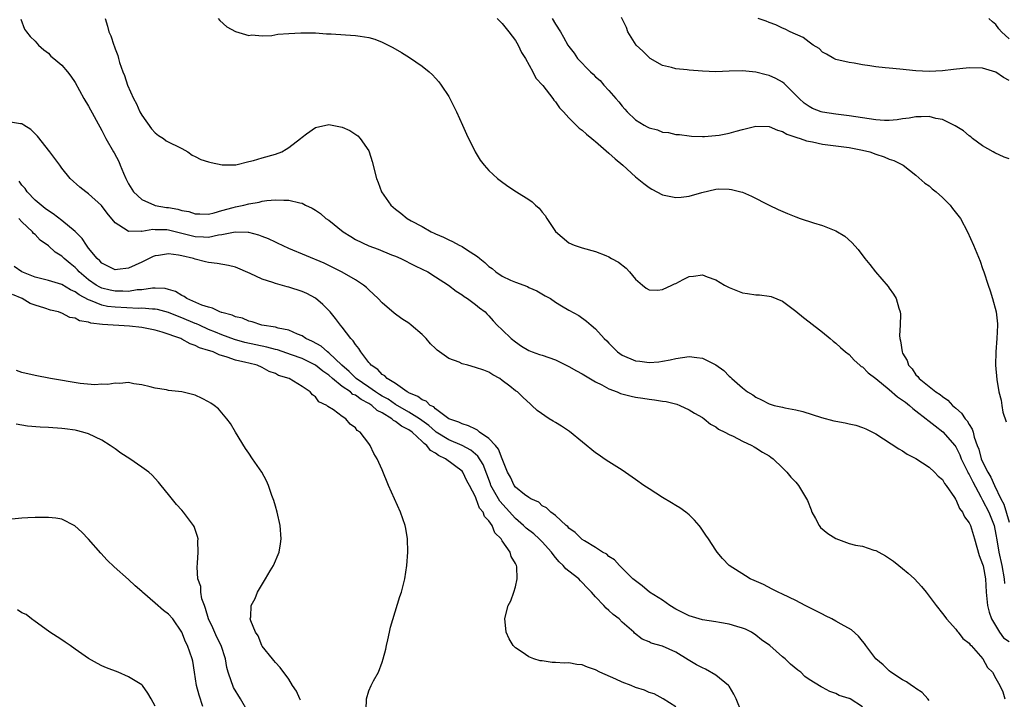
# Model space of a CAD drawing. Units: inches. Extents: x 2517000 to 2520000, y 1542000 to 1545000.
# Drawn here: x 2519009 to 2519156, y 1544531 to 1544633 of the extents above; entities that cross this region are included whole.
import ezdxf

# ---------------------------------------------------------------- set-up
doc = ezdxf.new("R2010")
doc.units = ezdxf.units.IN
doc.header["$MEASUREMENT"] = 0
doc.layers.add('LD25171542_10ft', color=253, linetype='Continuous')

msp = doc.modelspace()

# ---------------------------------------------------------------- linework, layer by layer
at = {"layer": 'LD25171542_10ft'}
for points, elevation in [([(2519008.87, 1544632.87), (2519009.4, 1544631.4), (2519009.72, 1544631), (2519010.26, 1544630.26), (2519011, 1544629.56), (2519011.49, 1544629), (2519012.28, 1544628.28), (2519013, 1544627.8), (2519013.35, 1544627.35), (2519013.8, 1544627), (2519015, 1544625.99), (2519015.83, 1544625), (2519016.32, 1544624.32), (2519017, 1544623.4), (2519018.28, 1544621), (2519019, 1544619.85), (2519021, 1544616.18), (2519021.61, 1544615), (2519022.74, 1544613), (2519022.84, 1544612.84), (2519023.55, 1544611.55), (2519023.75, 1544611), (2519024.22, 1544609.78), (2519024.58, 1544609), (2519025, 1544608.22), (2519025.74, 1544607), (2519027, 1544605.83), (2519028.9, 1544605), (2519028.97, 1544604.97), (2519030.67, 1544604.67), (2519031, 1544604.63), (2519032.38, 1544604.38), (2519033, 1544604.2), (2519034.03, 1544604.03), (2519035, 1544603.68), (2519035.69, 1544603.69), (2519037, 1544603.65), (2519037.85, 1544603.85), (2519039, 1544604.22), (2519040.66, 1544604.66), (2519041, 1544604.77), (2519042.27, 1544605), (2519043, 1544605.2), (2519044.56, 1544605.44), (2519045, 1544605.58), (2519045.71, 1544605.71), (2519047, 1544605.81), (2519048.27, 1544605.73), (2519049, 1544605.74), (2519050.67, 1544605.33), (2519051, 1544605.29), (2519051.53, 1544605), (2519052.53, 1544604.53), (2519053, 1544604.27), (2519053.74, 1544603.74), (2519054.57, 1544603), (2519055, 1544602.73), (2519057.18, 1544601), (2519058.29, 1544600.29), (2519059, 1544599.86), (2519061, 1544598.9), (2519062.41, 1544598.41), (2519064.43, 1544597.57), (2519065, 1544597.35), (2519065.79, 1544597), (2519067.93, 1544595.93), (2519069, 1544595.43), (2519069.83, 1544595), (2519071, 1544594.28), (2519072.96, 1544593), (2519074.09, 1544592.09), (2519075, 1544591.54), (2519075.3, 1544591.3), (2519075.81, 1544591), (2519077, 1544590.1), (2519077.6, 1544589.6), (2519078.45, 1544589), (2519078.71, 1544588.71), (2519079, 1544588.43), (2519079.64, 1544587.64), (2519080.22, 1544587), (2519081, 1544586.3), (2519082.32, 1544585), (2519083, 1544584.5), (2519083.89, 1544583.89), (2519085, 1544583.21), (2519085.51, 1544583), (2519086.61, 1544582.61), (2519087, 1544582.51), (2519089, 1544581.82), (2519091, 1544580.82), (2519092.15, 1544580.15), (2519093, 1544579.72), (2519095, 1544578.54), (2519095.95, 1544578.05), (2519097, 1544577.47), (2519098.22, 1544577), (2519098.75, 1544576.75), (2519100.35, 1544576.35), (2519101, 1544576.22), (2519102.08, 1544576.08), (2519103, 1544575.92), (2519103.84, 1544575.84), (2519105, 1544575.61), (2519105.55, 1544575.55), (2519107.16, 1544575.16), (2519107.61, 1544575), (2519109, 1544574.34), (2519109.82, 1544573.82), (2519111, 1544573.19), (2519111.29, 1544573), (2519112.2, 1544572.2), (2519113, 1544571.79), (2519113.44, 1544571.44), (2519114.38, 1544571), (2519115, 1544570.65), (2519115.63, 1544570.37), (2519117, 1544569.63), (2519118.4, 1544569), (2519118.76, 1544568.76), (2519119, 1544568.65), (2519119.99, 1544567.99), (2519121, 1544567.41), (2519121.25, 1544567.25), (2519121.6, 1544567), (2519123, 1544565.65), (2519123.66, 1544565), (2519124.25, 1544564.25), (2519125, 1544563.5), (2519125.42, 1544563), (2519126.02, 1544561.98), (2519126.63, 1544561), (2519126.75, 1544560.75), (2519127.33, 1544559.33), (2519127.43, 1544559), (2519127.96, 1544558.04), (2519128.5, 1544557), (2519128.71, 1544556.71), (2519129.8, 1544555.8), (2519131, 1544555.02), (2519133, 1544554.31), (2519133.94, 1544554.06), (2519135, 1544553.87), (2519136.7, 1544553.3), (2519137, 1544553.23), (2519137.47, 1544553), (2519138.45, 1544552.45), (2519139.64, 1544551.64), (2519140.46, 1544551), (2519141, 1544550.57), (2519141.86, 1544549.86), (2519142.77, 1544549), (2519143.86, 1544547.86), (2519144.55, 1544547), (2519146.04, 1544545), (2519147, 1544543.82), (2519147.33, 1544543.33), (2519147.58, 1544543), (2519149, 1544541.46), (2519149.17, 1544541.17), (2519149.36, 1544541), (2519150.06, 1544540.06), (2519151, 1544539.35), (2519151.12, 1544539.12), (2519151.27, 1544539), (2519153.02, 1544537), (2519153.71, 1544535.71), (2519154.5, 1544535), (2519155, 1544534.04), (2519155.56, 1544533), (2519156.04, 1544532.04), (2519156.33, 1544531)], 6880), ([(2519021.49, 1544633), (2519021.85, 1544631.85), (2519022.04, 1544631), (2519022.36, 1544630.36), (2519022.77, 1544629), (2519022.86, 1544628.86), (2519023, 1544628.42), (2519023.41, 1544627.41), (2519023.48, 1544627), (2519023.63, 1544626.37), (2519024.13, 1544625), (2519024.41, 1544624.41), (2519024.84, 1544623), (2519025.74, 1544621), (2519026.18, 1544620.18), (2519026.71, 1544619), (2519027, 1544618.49), (2519028.43, 1544616.43), (2519029, 1544615.83), (2519029.46, 1544615.46), (2519030.21, 1544615), (2519030.65, 1544614.65), (2519033, 1544613.49), (2519033.88, 1544613), (2519034.51, 1544612.51), (2519035, 1544612.3), (2519035.85, 1544611.85), (2519037, 1544611.47), (2519037.37, 1544611.37), (2519039.04, 1544611.04), (2519041, 1544611.05), (2519041.06, 1544611.06), (2519043, 1544611.52), (2519043.71, 1544611.71), (2519045, 1544612.11), (2519047, 1544612.65), (2519047.95, 1544613), (2519048.62, 1544613.38), (2519049, 1544613.62), (2519050.79, 1544615), (2519051, 1544615.21), (2519051.68, 1544615.68), (2519053, 1544616.64), (2519055, 1544617.08), (2519056.76, 1544616.76), (2519057, 1544616.69), (2519058.18, 1544616.18), (2519059.37, 1544615.37), (2519059.73, 1544615), (2519061, 1544613.14), (2519061.07, 1544613), (2519061.53, 1544611.53), (2519062.15, 1544609), (2519062.4, 1544608.4), (2519062.91, 1544607), (2519064.3, 1544605), (2519065, 1544604.41), (2519065.82, 1544603.82), (2519066.73, 1544603), (2519067.34, 1544602.66), (2519069, 1544601.79), (2519070.33, 1544601), (2519070.8, 1544600.8), (2519071, 1544600.7), (2519072.2, 1544600.2), (2519073, 1544599.79), (2519073.56, 1544599.56), (2519074.57, 1544599), (2519075, 1544598.79), (2519075.64, 1544598.36), (2519077.32, 1544597.32), (2519077.65, 1544597), (2519078.41, 1544596.41), (2519079, 1544595.82), (2519079.49, 1544595.49), (2519080.05, 1544595), (2519081, 1544594.38), (2519082.22, 1544593.78), (2519083, 1544593.44), (2519084.8, 1544592.8), (2519085, 1544592.66), (2519086.17, 1544592.17), (2519087.43, 1544591.43), (2519088.23, 1544591), (2519089, 1544590.46), (2519089.9, 1544589.89), (2519091, 1544589.24), (2519092.47, 1544588.47), (2519093.63, 1544587.63), (2519094.35, 1544587), (2519095, 1544586.46), (2519096.29, 1544585), (2519096.68, 1544584.68), (2519097, 1544584.3), (2519098.27, 1544583), (2519099, 1544582.51), (2519101, 1544581.67), (2519101.61, 1544581.61), (2519103, 1544581.42), (2519104.48, 1544581.52), (2519105, 1544581.6), (2519106.19, 1544581.81), (2519107, 1544582.01), (2519109, 1544582.32), (2519110.18, 1544582.18), (2519111, 1544582.07), (2519113, 1544581.06), (2519114.21, 1544580.21), (2519115, 1544579.38), (2519115.21, 1544579.21), (2519115.39, 1544579), (2519117, 1544577.64), (2519117.78, 1544577), (2519118.55, 1544576.55), (2519119, 1544576.22), (2519119.84, 1544575.84), (2519121, 1544575.23), (2519121.77, 1544575), (2519123, 1544574.71), (2519123.37, 1544574.63), (2519125, 1544574.32), (2519126.06, 1544574.06), (2519128.83, 1544573.17), (2519130.7, 1544572.7), (2519131, 1544572.62), (2519132.39, 1544572.39), (2519133, 1544572.24), (2519134.02, 1544572.02), (2519135, 1544571.69), (2519135.5, 1544571.5), (2519137, 1544570.71), (2519140.46, 1544568.46), (2519141, 1544568.16), (2519141.68, 1544567.68), (2519143, 1544567.05), (2519145, 1544565.73), (2519145.8, 1544565), (2519146.36, 1544564.36), (2519147, 1544563.9), (2519147.3, 1544563.3), (2519147.56, 1544563), (2519148.81, 1544561.19), (2519148.95, 1544560.95), (2519149, 1544560.9), (2519149.53, 1544559.53), (2519149.98, 1544559), (2519150.29, 1544558.29), (2519151, 1544557.39), (2519151.18, 1544557), (2519151.8, 1544555), (2519152.49, 1544552.49), (2519153, 1544551.22), (2519153.07, 1544550.93), (2519153.42, 1544549), (2519153.54, 1544547), (2519153.73, 1544545), (2519153.99, 1544543.99), (2519154.33, 1544543), (2519155.53, 1544541), (2519156.13, 1544540.13), (2519157, 1544539.59)], 6890), ([(2519038.42, 1544633), (2519038.67, 1544632.67), (2519039.73, 1544631.73), (2519041.04, 1544631.04), (2519043, 1544630.43), (2519043.49, 1544630.51), (2519045, 1544630.38), (2519046.45, 1544630.45), (2519047.38, 1544630.62), (2519049, 1544630.73), (2519050.81, 1544630.81), (2519051.16, 1544630.84), (2519053, 1544630.81), (2519054.67, 1544630.67), (2519055.34, 1544630.66), (2519057.49, 1544630.51), (2519059, 1544630.45), (2519059.69, 1544630.31), (2519061, 1544630.15), (2519061.9, 1544629.9), (2519063, 1544629.44), (2519064.61, 1544628.61), (2519065.88, 1544627.88), (2519067.12, 1544627.12), (2519069, 1544625.84), (2519070.04, 1544625), (2519070.54, 1544624.54), (2519071, 1544624.05), (2519071.49, 1544623.49), (2519071.85, 1544623), (2519073, 1544621.27), (2519073.16, 1544621), (2519074.17, 1544619), (2519075.07, 1544617), (2519075.64, 1544615.64), (2519076.97, 1544612.97), (2519077.72, 1544611.72), (2519078.29, 1544611), (2519079, 1544610.22), (2519080.28, 1544609), (2519080.68, 1544608.68), (2519081.84, 1544607.84), (2519083.15, 1544607), (2519085, 1544605.84), (2519085.5, 1544605.5), (2519085.99, 1544605), (2519086.53, 1544604.53), (2519087, 1544603.94), (2519087.43, 1544603.43), (2519087.69, 1544603), (2519089, 1544601.03), (2519091, 1544599.33), (2519091.76, 1544599), (2519093, 1544598.61), (2519095, 1544598.08), (2519096.52, 1544597.48), (2519097, 1544597.27), (2519097.4, 1544597), (2519098.45, 1544596.45), (2519099.58, 1544595.58), (2519100.08, 1544595), (2519101, 1544593.91), (2519102.05, 1544593), (2519102.58, 1544592.58), (2519103, 1544592.33), (2519104.28, 1544592.28), (2519105, 1544592.34), (2519106.44, 1544593), (2519106.8, 1544593.2), (2519107, 1544593.28), (2519108.13, 1544593.87), (2519109, 1544594.29), (2519109.65, 1544594.35), (2519111, 1544594.55), (2519111.74, 1544594.26), (2519113, 1544593.81), (2519114.32, 1544593), (2519115, 1544592.64), (2519117, 1544591.86), (2519117.78, 1544591.78), (2519119, 1544591.55), (2519119.55, 1544591.55), (2519121, 1544591.35), (2519121.29, 1544591.29), (2519123, 1544590.6), (2519125, 1544589.11), (2519126.16, 1544588.16), (2519127, 1544587.53), (2519129, 1544585.95), (2519130.17, 1544585), (2519130.62, 1544584.62), (2519131, 1544584.33), (2519131.69, 1544583.69), (2519132.46, 1544583), (2519133, 1544582.61), (2519133.76, 1544581.76), (2519134.59, 1544581), (2519134.82, 1544580.82), (2519135, 1544580.75), (2519135.87, 1544579.87), (2519137, 1544579.01), (2519139, 1544577.37), (2519140.25, 1544576.25), (2519141, 1544575.78), (2519141.45, 1544575.45), (2519142.02, 1544575), (2519142.52, 1544574.52), (2519143, 1544574.19), (2519144.56, 1544573), (2519144.78, 1544572.78), (2519145, 1544572.63), (2519145.91, 1544571.91), (2519147.05, 1544571.05), (2519148.83, 1544569), (2519149, 1544568.76), (2519149.58, 1544567.58), (2519149.8, 1544567), (2519150.17, 1544566.17), (2519150.79, 1544565), (2519150.85, 1544564.85), (2519151, 1544564.62), (2519151.52, 1544563.52), (2519152.73, 1544561.27), (2519152.91, 1544560.91), (2519153, 1544560.77), (2519153.91, 1544559), (2519154.72, 1544557), (2519155, 1544555.65), (2519155.14, 1544554.86), (2519155.41, 1544553), (2519155.88, 1544551), (2519156.25, 1544549), (2519156.29, 1544548.29)], 6900), ([(2519080.26, 1544633), (2519080.61, 1544632.61), (2519081, 1544632.24), (2519082.01, 1544631), (2519083, 1544629.66), (2519083.39, 1544629), (2519083.89, 1544627.89), (2519084.47, 1544627), (2519085.61, 1544625), (2519086.05, 1544624.05), (2519087.09, 1544622.91), (2519088.58, 1544621), (2519088.75, 1544620.75), (2519089, 1544620.48), (2519089.61, 1544619.61), (2519090.17, 1544619), (2519091, 1544618.11), (2519092.07, 1544617), (2519092.55, 1544616.55), (2519093, 1544616.23), (2519093.64, 1544615.64), (2519094.45, 1544615), (2519094.74, 1544614.74), (2519095, 1544614.55), (2519097, 1544612.79), (2519097.92, 1544611.92), (2519099.07, 1544611), (2519101, 1544609.25), (2519102.23, 1544608.23), (2519103, 1544607.66), (2519103.41, 1544607.41), (2519105, 1544606.57), (2519105.53, 1544606.47), (2519107, 1544606.13), (2519107.8, 1544606.2), (2519109, 1544606.33), (2519110.92, 1544606.92), (2519113, 1544607.41), (2519113.43, 1544607.43), (2519115, 1544607.42), (2519115.36, 1544607.36), (2519116.77, 1544607), (2519117, 1544606.93), (2519118.35, 1544606.35), (2519121, 1544604.98), (2519122.34, 1544604.34), (2519123.75, 1544603.75), (2519125, 1544603.24), (2519125.66, 1544603), (2519127.66, 1544602.34), (2519129, 1544601.94), (2519131, 1544601.13), (2519132.33, 1544600.33), (2519133.4, 1544599.4), (2519134.37, 1544598.37), (2519135.37, 1544597), (2519136.12, 1544596.12), (2519136.94, 1544595), (2519138.83, 1544592.83), (2519139, 1544592.57), (2519139.67, 1544591.67), (2519140.05, 1544591), (2519140.42, 1544589.58), (2519140.63, 1544589), (2519140.67, 1544588.67), (2519140.63, 1544587), (2519140.54, 1544585.46), (2519140.59, 1544585), (2519140.69, 1544584.69), (2519140.92, 1544583), (2519141, 1544582.82), (2519141.71, 1544581.71), (2519141.9, 1544581), (2519142.46, 1544580.46), (2519143, 1544579.59), (2519143.3, 1544579.3), (2519143.48, 1544579), (2519145, 1544577.8), (2519145.98, 1544577), (2519146.62, 1544576.62), (2519147, 1544576.31), (2519147.77, 1544575.77), (2519148.5, 1544575), (2519149, 1544574.58), (2519149.83, 1544573.83), (2519150.4, 1544573), (2519150.69, 1544572.69), (2519151, 1544572.13), (2519151.45, 1544571.45), (2519151.58, 1544571), (2519151.75, 1544570.25), (2519152.19, 1544569), (2519152.42, 1544568.42), (2519152.78, 1544567), (2519153, 1544566.51), (2519153.77, 1544565), (2519154.23, 1544564.23), (2519154.79, 1544563), (2519155.74, 1544561), (2519156.17, 1544560.17), (2519157, 1544557.48)], 6910), ([(2519088.51, 1544633), (2519089, 1544632.12), (2519089.73, 1544631), (2519090.19, 1544630.19), (2519090.85, 1544629), (2519091, 1544628.77), (2519091.77, 1544627.77), (2519092.3, 1544627), (2519094.23, 1544625), (2519094.65, 1544624.65), (2519095, 1544624.25), (2519095.67, 1544623.67), (2519096.24, 1544623), (2519097, 1544622.18), (2519098.02, 1544621), (2519098.5, 1544620.5), (2519099, 1544619.82), (2519099.4, 1544619.4), (2519099.72, 1544619), (2519101, 1544617.79), (2519102.26, 1544617), (2519102.75, 1544616.75), (2519103, 1544616.59), (2519104.28, 1544616.28), (2519105, 1544615.95), (2519105.9, 1544615.9), (2519107, 1544615.58), (2519107.57, 1544615.57), (2519109, 1544615.38), (2519109.35, 1544615.35), (2519111, 1544615.31), (2519111.3, 1544615.3), (2519113.51, 1544615.51), (2519115, 1544615.8), (2519116.07, 1544616.07), (2519117, 1544616.34), (2519119, 1544616.83), (2519121, 1544616.79), (2519122.25, 1544616.25), (2519123, 1544616.06), (2519123.66, 1544615.66), (2519125, 1544615.21), (2519125.14, 1544615.14), (2519125.65, 1544615), (2519126.62, 1544614.62), (2519127.53, 1544614.47), (2519129, 1544614.16), (2519133, 1544613.62), (2519135, 1544613.24), (2519136.1, 1544613), (2519137, 1544612.66), (2519138.25, 1544612.25), (2519139, 1544611.91), (2519139.7, 1544611.7), (2519141.11, 1544611), (2519143, 1544609.49), (2519144.32, 1544608.32), (2519145, 1544607.9), (2519145.46, 1544607.46), (2519146.04, 1544607), (2519147, 1544606.15), (2519148.14, 1544605), (2519148.5, 1544604.5), (2519149.67, 1544603), (2519150.73, 1544601), (2519151.63, 1544599), (2519152.63, 1544596.63), (2519153, 1544595.5), (2519153.19, 1544595), (2519153.84, 1544593), (2519154.14, 1544592.14), (2519154.48, 1544591), (2519155.02, 1544589), (2519155.21, 1544587.21), (2519155.21, 1544587), (2519155.12, 1544585), (2519154.97, 1544583), (2519154.95, 1544581), (2519155.12, 1544578.88), (2519155.42, 1544577), (2519155.79, 1544575.79), (2519155.87, 1544575), (2519156.04, 1544573.96), (2519156.51, 1544572.51)], 6920), ([(2519157, 1544611.93), (2519156.21, 1544612.21), (2519154.83, 1544612.83), (2519154.56, 1544613), (2519153, 1544613.91), (2519151.51, 1544615), (2519151.23, 1544615.23), (2519151, 1544615.38), (2519150.12, 1544616.12), (2519148.89, 1544616.89), (2519147, 1544617.84), (2519145.99, 1544618.01), (2519145, 1544618.3), (2519143.78, 1544618.22), (2519143, 1544618.25), (2519141.97, 1544618.03), (2519141, 1544617.92), (2519140.21, 1544617.79), (2519139, 1544617.7), (2519138.29, 1544617.71), (2519137, 1544617.8), (2519133, 1544618.41), (2519131, 1544618.62), (2519129, 1544618.93), (2519128.79, 1544619), (2519127.51, 1544619.51), (2519127, 1544619.79), (2519126.28, 1544620.28), (2519125.49, 1544621), (2519123.25, 1544623.25), (2519123, 1544623.43), (2519121.99, 1544623.99), (2519121, 1544624.45), (2519120.54, 1544624.54), (2519119, 1544624.94), (2519117, 1544625.14), (2519115, 1544625.09), (2519113, 1544625), (2519111, 1544625.07), (2519109, 1544625.24), (2519108.71, 1544625.29), (2519107, 1544625.45), (2519106.35, 1544625.65), (2519105, 1544625.94), (2519103.15, 1544627), (2519103, 1544627.11), (2519102.08, 1544628.08), (2519101.1, 1544629), (2519099.84, 1544631), (2519099.62, 1544631.62), (2519098.88, 1544633.12)], 6930), ([(2519157, 1544623.67), (2519156.15, 1544624.15), (2519155, 1544624.95), (2519153, 1544625.53), (2519151, 1544625.59), (2519148.65, 1544625.35), (2519147, 1544625.13), (2519145, 1544625.02), (2519143, 1544625.13), (2519140.6, 1544625.4), (2519139, 1544625.52), (2519138.4, 1544625.6), (2519137, 1544625.72), (2519136.12, 1544625.88), (2519135, 1544626.03), (2519133.73, 1544626.27), (2519133, 1544626.36), (2519131, 1544626.84), (2519130.69, 1544627), (2519129.62, 1544627.62), (2519129, 1544627.95), (2519128.48, 1544628.48), (2519127.61, 1544629), (2519127, 1544629.41), (2519126.11, 1544630.11), (2519124.18, 1544631), (2519123.4, 1544631.4), (2519123, 1544631.54), (2519122.03, 1544632.03), (2519121, 1544632.4), (2519120.58, 1544632.58), (2519119.34, 1544633)], 6940), ([(2519157, 1544629.95), (2519155.84, 1544631), (2519155.43, 1544631.43), (2519155, 1544632.09), (2519154.47, 1544632.47), (2519153.94, 1544633)], 6950), ([(2519145, 1544530.74), (2519144.79, 1544531), (2519143.94, 1544531.94), (2519143, 1544532.56), (2519142.76, 1544532.76), (2519142.36, 1544533), (2519141.58, 1544533.58), (2519141, 1544533.88), (2519139.25, 1544535), (2519139, 1544535.21), (2519138.11, 1544536.11), (2519137.02, 1544537), (2519135.49, 1544539), (2519135.3, 1544539.3), (2519135, 1544539.67), (2519134.42, 1544540.42), (2519133.34, 1544541.34), (2519131.81, 1544542.19), (2519131, 1544542.67), (2519130.38, 1544543), (2519129.47, 1544543.47), (2519129, 1544543.69), (2519126.82, 1544544.82), (2519126.42, 1544545), (2519125, 1544545.75), (2519123, 1544546.71), (2519122.35, 1544547), (2519121.47, 1544547.47), (2519120.14, 1544548.14), (2519118.75, 1544548.75), (2519118.16, 1544549), (2519117.44, 1544549.44), (2519115.04, 1544551), (2519114.03, 1544552.03), (2519113.2, 1544553), (2519113, 1544553.27), (2519111.9, 1544555), (2519111.52, 1544555.52), (2519110.72, 1544556.72), (2519110.5, 1544557), (2519109.81, 1544557.81), (2519109, 1544558.58), (2519108.5, 1544559), (2519107.63, 1544559.63), (2519107, 1544559.99), (2519106.39, 1544560.39), (2519105, 1544561.17), (2519103, 1544562.47), (2519102.22, 1544563), (2519101, 1544563.89), (2519099, 1544565.27), (2519097, 1544566.53), (2519096.3, 1544567), (2519095.54, 1544567.54), (2519095, 1544567.88), (2519091.1, 1544571.1), (2519089.9, 1544571.9), (2519089, 1544572.43), (2519088.63, 1544572.63), (2519088.02, 1544573), (2519086.25, 1544574.25), (2519085.46, 1544575), (2519085.2, 1544575.2), (2519084.15, 1544576.15), (2519083.3, 1544577), (2519083, 1544577.17), (2519082.14, 1544577.86), (2519081, 1544578.71), (2519080.66, 1544579), (2519079.57, 1544579.57), (2519079, 1544579.96), (2519078.25, 1544580.25), (2519077, 1544580.67), (2519075.86, 1544581), (2519075, 1544581.23), (2519074.54, 1544581.46), (2519073, 1544582.03), (2519071.6, 1544583), (2519071.25, 1544583.25), (2519071, 1544583.52), (2519070.24, 1544584.24), (2519069.61, 1544585), (2519069, 1544585.6), (2519067.37, 1544587), (2519067, 1544587.29), (2519065.96, 1544587.96), (2519064.8, 1544588.8), (2519063, 1544590.35), (2519062.41, 1544591), (2519061, 1544592.3), (2519060.65, 1544592.65), (2519060.23, 1544593), (2519059, 1544593.82), (2519057, 1544594.98), (2519054.32, 1544596.32), (2519049, 1544598.52), (2519047.32, 1544599.32), (2519047, 1544599.44), (2519045.97, 1544599.97), (2519045, 1544600.31), (2519044.52, 1544600.52), (2519043, 1544600.9), (2519042.92, 1544600.92), (2519040.97, 1544600.97), (2519039, 1544600.55), (2519038.5, 1544600.5), (2519037, 1544600.17), (2519036.22, 1544600.22), (2519035, 1544600.25), (2519034.39, 1544600.39), (2519033, 1544600.77), (2519032.8, 1544600.8), (2519031, 1544601.25), (2519030.72, 1544601.28), (2519029, 1544601.32), (2519028.65, 1544601.35), (2519027, 1544601.07), (2519026.9, 1544601.1), (2519025, 1544601.05), (2519024.81, 1544601.19), (2519023, 1544602.35), (2519021.79, 1544603.79), (2519020.93, 1544604.93), (2519019, 1544606.72), (2519018.58, 1544607), (2519017.7, 1544607.7), (2519016.25, 1544609), (2519015, 1544610.57), (2519014.7, 1544611), (2519013.19, 1544613), (2519011.33, 1544615.33), (2519010.33, 1544616.33), (2519009.3, 1544617), (2519009, 1544617.17), (2519008.82, 1544617.18), (2519007, 1544617.5)], 6870), ([(2519135, 1544529.83), (2519133.13, 1544531), (2519133.04, 1544531.04), (2519133, 1544531.07), (2519131.5, 1544531.5), (2519131, 1544531.81), (2519130.1, 1544532.1), (2519129, 1544532.69), (2519128.79, 1544532.79), (2519127, 1544533.89), (2519126.37, 1544534.37), (2519125.74, 1544535), (2519125.29, 1544535.29), (2519124.21, 1544536.21), (2519123.43, 1544537), (2519123, 1544537.31), (2519121.11, 1544539), (2519119.87, 1544539.87), (2519119, 1544540.57), (2519118.34, 1544541), (2519117.44, 1544541.44), (2519117, 1544541.61), (2519116.16, 1544541.84), (2519115, 1544542.19), (2519113.57, 1544542.43), (2519113, 1544542.55), (2519111, 1544542.86), (2519109, 1544543.45), (2519107, 1544544.46), (2519106.14, 1544545), (2519105, 1544545.78), (2519103.06, 1544547), (2519101.96, 1544547.96), (2519101, 1544548.68), (2519100.6, 1544549), (2519099, 1544550.62), (2519098.58, 1544551), (2519097.84, 1544551.84), (2519097, 1544552.33), (2519096.67, 1544552.67), (2519096.05, 1544553), (2519095, 1544553.7), (2519093.31, 1544554.69), (2519093, 1544554.9), (2519092.87, 1544555), (2519091.95, 1544555.95), (2519091, 1544556.6), (2519090.83, 1544556.83), (2519090.58, 1544557), (2519089, 1544558.49), (2519088.28, 1544559), (2519087.63, 1544559.63), (2519087, 1544559.96), (2519086.49, 1544560.49), (2519085.31, 1544561), (2519085, 1544561.19), (2519084.34, 1544561.66), (2519083, 1544562.74), (2519082.79, 1544563), (2519082.24, 1544564.24), (2519081.8, 1544565), (2519081, 1544566.97), (2519080.44, 1544568.44), (2519079.97, 1544569), (2519079, 1544570.05), (2519077.62, 1544571), (2519077.29, 1544571.29), (2519077, 1544571.41), (2519075.95, 1544571.95), (2519075, 1544572.22), (2519074.48, 1544572.48), (2519073, 1544573), (2519071, 1544574.5), (2519070.76, 1544574.76), (2519070.22, 1544575), (2519069.6, 1544575.6), (2519069, 1544575.81), (2519068.34, 1544576.34), (2519067, 1544576.87), (2519066.93, 1544576.93), (2519066.76, 1544577), (2519065, 1544578.28), (2519063.77, 1544579), (2519063.42, 1544579.42), (2519063, 1544579.63), (2519062.38, 1544580.38), (2519061.34, 1544581), (2519061.21, 1544581.21), (2519061, 1544581.4), (2519059.83, 1544583), (2519059.53, 1544583.53), (2519059, 1544584.1), (2519058.66, 1544584.66), (2519058.3, 1544585), (2519057, 1544586.7), (2519056.75, 1544587), (2519056.03, 1544588.03), (2519055.23, 1544589), (2519054.13, 1544590.13), (2519053.04, 1544591.04), (2519051.74, 1544591.74), (2519051, 1544592.05), (2519049, 1544592.7), (2519048.75, 1544592.75), (2519047, 1544593.24), (2519046.6, 1544593.4), (2519045, 1544593.89), (2519043.23, 1544594.77), (2519041, 1544595.73), (2519039.97, 1544595.97), (2519038.27, 1544596.27), (2519037, 1544596.39), (2519036.53, 1544596.53), (2519035, 1544596.9), (2519034.74, 1544597), (2519033, 1544597.41), (2519032.48, 1544597.52), (2519031, 1544597.72), (2519029.46, 1544597.46), (2519029, 1544597.41), (2519028.7, 1544597.3), (2519027, 1544596.48), (2519025, 1544595.57), (2519023.36, 1544595.36), (2519023, 1544595.33), (2519021, 1544596.31), (2519020.67, 1544596.67), (2519020.29, 1544597), (2519019, 1544598.58), (2519018.67, 1544599), (2519018.02, 1544600.02), (2519017, 1544601.06), (2519015, 1544602.72), (2519013.72, 1544603.72), (2519013, 1544604.13), (2519012.52, 1544604.52), (2519011.88, 1544605), (2519011, 1544605.76), (2519009.79, 1544607), (2519009.49, 1544607.49), (2519009, 1544608.01), (2519008.61, 1544608.61)], 6860), ([(2519116.93, 1544528.93), (2519116.08, 1544531), (2519115.71, 1544531.71), (2519115, 1544532.9), (2519114.93, 1544533), (2519113, 1544534.58), (2519111.46, 1544535.46), (2519111, 1544535.67), (2519110.13, 1544536.13), (2519108.86, 1544536.86), (2519107, 1544538.03), (2519105, 1544538.9), (2519103.34, 1544539.34), (2519103, 1544539.56), (2519101.96, 1544539.96), (2519100.85, 1544540.85), (2519100.71, 1544541), (2519099, 1544542.52), (2519098.52, 1544543), (2519097.64, 1544543.64), (2519097, 1544544.26), (2519096.59, 1544544.59), (2519096.25, 1544545), (2519095, 1544546.29), (2519094.4, 1544547), (2519093.69, 1544547.69), (2519093, 1544548.47), (2519092.72, 1544548.72), (2519092.48, 1544549), (2519091, 1544550.15), (2519090.51, 1544550.51), (2519090.16, 1544551), (2519089.54, 1544551.54), (2519089, 1544552.2), (2519088.62, 1544552.62), (2519088.4, 1544553), (2519087, 1544554.52), (2519086.54, 1544555), (2519085.72, 1544555.72), (2519084.57, 1544556.57), (2519084.17, 1544557), (2519083, 1544558.04), (2519081.61, 1544559.61), (2519080.62, 1544560.62), (2519079.7, 1544562.3), (2519079.29, 1544563), (2519079.22, 1544563.22), (2519078.13, 1544566.13), (2519077.37, 1544567.37), (2519076.29, 1544568.29), (2519075, 1544569), (2519073, 1544569.83), (2519071.12, 1544571), (2519071, 1544571.09), (2519070, 1544572), (2519068.6, 1544573), (2519067, 1544573.99), (2519065, 1544575.12), (2519063.91, 1544575.91), (2519063, 1544576.38), (2519062.62, 1544576.62), (2519062.03, 1544577), (2519061, 1544577.71), (2519059.09, 1544579), (2519058.06, 1544580.06), (2519056.96, 1544581), (2519055, 1544582.87), (2519054.8, 1544583), (2519053.85, 1544583.85), (2519052.58, 1544584.58), (2519051.58, 1544585), (2519051, 1544585.42), (2519050.33, 1544585.67), (2519049, 1544586.29), (2519047.43, 1544586.57), (2519047, 1544586.7), (2519044.95, 1544587), (2519043.52, 1544587.52), (2519043, 1544587.6), (2519042.05, 1544588.05), (2519041, 1544588.26), (2519040.52, 1544588.52), (2519039, 1544588.9), (2519038.93, 1544588.93), (2519038.7, 1544589), (2519037.58, 1544589.58), (2519037, 1544589.7), (2519035.97, 1544590.03), (2519033.74, 1544591), (2519033.31, 1544591.31), (2519033, 1544591.44), (2519032.04, 1544592.04), (2519031, 1544592.36), (2519030.49, 1544592.49), (2519029, 1544592.56), (2519028.56, 1544592.56), (2519027, 1544592.31), (2519026.29, 1544592.29), (2519025, 1544592.08), (2519024.12, 1544592.12), (2519023, 1544592.1), (2519022.25, 1544592.25), (2519021, 1544592.56), (2519020.69, 1544592.69), (2519020.16, 1544593), (2519019, 1544593.82), (2519017.61, 1544595), (2519017.33, 1544595.33), (2519017, 1544595.65), (2519016.24, 1544596.24), (2519015.33, 1544597), (2519015, 1544597.34), (2519013.98, 1544597.98), (2519013, 1544598.91), (2519011.75, 1544599.75), (2519011, 1544600.61), (2519010.77, 1544600.77), (2519010.61, 1544601), (2519009, 1544602.51), (2519008.55, 1544603)], 6850), ([(2519107, 1544529.81), (2519105.1, 1544531), (2519103.76, 1544531.76), (2519103, 1544531.97), (2519102.32, 1544532.32), (2519101, 1544532.72), (2519100.32, 1544533), (2519099, 1544533.52), (2519098.04, 1544533.96), (2519095.65, 1544535), (2519095, 1544535.38), (2519093.78, 1544535.78), (2519093, 1544536.11), (2519092.17, 1544536.17), (2519091, 1544536.4), (2519090.35, 1544536.35), (2519089, 1544536.48), (2519088.47, 1544536.47), (2519087, 1544536.69), (2519086.71, 1544536.71), (2519085.72, 1544537), (2519085, 1544537.29), (2519084, 1544538), (2519083, 1544538.64), (2519082.65, 1544539), (2519082.02, 1544540.02), (2519081.59, 1544541), (2519081.44, 1544542.56), (2519081.37, 1544543), (2519081.47, 1544543.47), (2519081.88, 1544545), (2519082.28, 1544545.72), (2519082.75, 1544547), (2519083, 1544547.8), (2519083.25, 1544549), (2519083.18, 1544550.82), (2519083.13, 1544551), (2519083.08, 1544551.08), (2519083, 1544551.28), (2519082.35, 1544552.35), (2519082.19, 1544553), (2519081, 1544554.7), (2519080.82, 1544555), (2519079.89, 1544555.89), (2519079.47, 1544557), (2519079, 1544557.69), (2519078.36, 1544558.36), (2519078.15, 1544559), (2519077.59, 1544559.59), (2519077.11, 1544561), (2519077, 1544561.29), (2519076.1, 1544563), (2519075.69, 1544563.68), (2519075.1, 1544565), (2519075, 1544565.13), (2519072.5, 1544567), (2519071.46, 1544567.46), (2519071, 1544567.81), (2519070.23, 1544568.23), (2519069.69, 1544569), (2519069.28, 1544569.28), (2519069, 1544569.6), (2519067.5, 1544571), (2519067, 1544571.35), (2519065.9, 1544571.9), (2519065, 1544572.6), (2519064.72, 1544572.72), (2519064.47, 1544573), (2519063, 1544573.88), (2519062.24, 1544574.24), (2519061.45, 1544575), (2519061, 1544575.29), (2519059.85, 1544575.85), (2519059, 1544576.5), (2519058.63, 1544576.63), (2519058.24, 1544577), (2519057, 1544577.84), (2519055.58, 1544579), (2519055, 1544579.52), (2519054.13, 1544580.13), (2519053.04, 1544581.04), (2519051, 1544582), (2519049.44, 1544582.56), (2519047.3, 1544583.3), (2519047, 1544583.37), (2519045.74, 1544583.74), (2519042.42, 1544584.42), (2519040.86, 1544584.86), (2519039, 1544585.58), (2519038.03, 1544585.97), (2519037, 1544586.39), (2519035.62, 1544587), (2519035.2, 1544587.2), (2519035, 1544587.27), (2519033, 1544588.12), (2519032.35, 1544588.35), (2519031, 1544588.91), (2519029.34, 1544589.35), (2519029, 1544589.4), (2519028.6, 1544589.4), (2519027, 1544589.54), (2519026.47, 1544589.53), (2519023, 1544589.69), (2519021.83, 1544589.83), (2519021, 1544590), (2519019.29, 1544590.71), (2519019, 1544590.8), (2519017.57, 1544591.57), (2519017, 1544592.01), (2519016.3, 1544592.3), (2519015, 1544593.12), (2519013, 1544593.73), (2519011, 1544594.21), (2519009.02, 1544595), (2519007.83, 1544595.83)], 6840), ([(2519060.62, 1544529.38), (2519060.65, 1544531), (2519061, 1544532.21), (2519061.36, 1544533), (2519061.71, 1544533.71), (2519062.46, 1544535), (2519063, 1544536.51), (2519063.16, 1544537), (2519063.55, 1544538.45), (2519063.66, 1544539), (2519063.86, 1544539.86), (2519064.11, 1544541), (2519064.25, 1544541.75), (2519065.63, 1544546.37), (2519065.88, 1544547), (2519066.18, 1544548.18), (2519066.39, 1544549), (2519066.68, 1544551), (2519066.84, 1544553), (2519066.81, 1544555), (2519066.55, 1544556.55), (2519066.46, 1544557), (2519065.76, 1544559), (2519063.97, 1544563), (2519063, 1544565.33), (2519062.27, 1544567), (2519061.78, 1544567.78), (2519061.21, 1544569), (2519061, 1544569.26), (2519059.7, 1544571), (2519059.24, 1544571.24), (2519059, 1544571.62), (2519058.2, 1544572.2), (2519057.57, 1544573), (2519057, 1544573.32), (2519055.69, 1544574.31), (2519054.84, 1544574.84), (2519054.71, 1544575), (2519053.53, 1544575.53), (2519053, 1544576.29), (2519052.57, 1544576.56), (2519052.21, 1544577), (2519051, 1544577.81), (2519049.09, 1544579), (2519047.49, 1544579.49), (2519047, 1544579.76), (2519046.09, 1544580.09), (2519045, 1544580.68), (2519044.26, 1544581), (2519043, 1544581.3), (2519042.58, 1544581.42), (2519041, 1544581.77), (2519039.77, 1544582.23), (2519038.56, 1544582.56), (2519037.7, 1544583), (2519037.16, 1544583.16), (2519037, 1544583.24), (2519035.63, 1544583.63), (2519035, 1544583.99), (2519034.21, 1544584.21), (2519033, 1544584.93), (2519032.85, 1544585), (2519030.02, 1544585.98), (2519029, 1544586.27), (2519027, 1544586.66), (2519025.15, 1544586.85), (2519021.1, 1544587.1), (2519019.32, 1544587.32), (2519019, 1544587.45), (2519017.65, 1544587.65), (2519017, 1544588.06), (2519016.17, 1544588.17), (2519015, 1544588.81), (2519014.84, 1544588.84), (2519014.48, 1544589), (2519013.28, 1544589.28), (2519012.43, 1544589.57), (2519011, 1544590), (2519010.26, 1544590.26), (2519009.04, 1544591), (2519007.59, 1544591.59)], 6830), ([(2519050.79, 1544530.79), (2519050.65, 1544531), (2519050.17, 1544532.17), (2519049.58, 1544533), (2519049, 1544533.96), (2519047.7, 1544535.7), (2519047, 1544536.45), (2519046.77, 1544536.77), (2519046.55, 1544537), (2519045, 1544538.91), (2519044.95, 1544539), (2519044.43, 1544540.43), (2519044.01, 1544541), (2519043.3, 1544542.7), (2519043.24, 1544543), (2519043.3, 1544543.3), (2519043.39, 1544545), (2519043.95, 1544546.05), (2519044.34, 1544547), (2519045.53, 1544549), (2519046.21, 1544550.21), (2519046.72, 1544551), (2519047.55, 1544553), (2519047.77, 1544554.23), (2519047.87, 1544555), (2519047.72, 1544557), (2519047.25, 1544559), (2519047, 1544559.87), (2519046.76, 1544560.76), (2519046.69, 1544561), (2519046.49, 1544561.51), (2519045.98, 1544563), (2519045.69, 1544563.69), (2519044.97, 1544564.97), (2519043.59, 1544567), (2519043, 1544567.82), (2519042.53, 1544568.53), (2519041, 1544570.97), (2519040.26, 1544572.26), (2519039.74, 1544573), (2519038.46, 1544574.46), (2519037.81, 1544575), (2519037.33, 1544575.33), (2519037, 1544575.53), (2519036.04, 1544576.04), (2519035, 1544576.53), (2519032.96, 1544577.04), (2519031, 1544577.24), (2519030.69, 1544577.31), (2519029, 1544577.57), (2519028.25, 1544577.75), (2519027, 1544578.08), (2519025.77, 1544578.23), (2519025, 1544578.4), (2519023.71, 1544578.29), (2519023, 1544578.34), (2519021.87, 1544578.13), (2519021, 1544578.15), (2519019.94, 1544578.06), (2519017.75, 1544578.25), (2519013.31, 1544579), (2519011, 1544579.45), (2519009, 1544579.91), (2519008.22, 1544580.22)], 6820), ([(2519042.9, 1544529), (2519041.77, 1544531), (2519040.72, 1544532.72), (2519040.61, 1544533), (2519040.44, 1544533.56), (2519039.91, 1544535), (2519039.73, 1544535.73), (2519039.52, 1544537), (2519038.9, 1544539), (2519038.25, 1544540.25), (2519037.63, 1544541.63), (2519036.98, 1544543), (2519036.55, 1544544.55), (2519036.36, 1544545), (2519036, 1544546), (2519035.84, 1544547), (2519035.83, 1544547.83), (2519035.38, 1544549), (2519035.26, 1544550.74), (2519035.34, 1544551.34), (2519035.45, 1544553), (2519035.38, 1544554.62), (2519035.41, 1544555), (2519035.34, 1544555.34), (2519034.82, 1544556.82), (2519034.73, 1544557), (2519033.25, 1544559), (2519033, 1544559.29), (2519032.16, 1544560.16), (2519031, 1544561.62), (2519029.87, 1544563), (2519029.49, 1544563.49), (2519028.53, 1544564.53), (2519028.02, 1544565), (2519027, 1544565.74), (2519025.2, 1544567), (2519023.84, 1544567.84), (2519023, 1544568.49), (2519022.68, 1544568.68), (2519022.24, 1544569), (2519021, 1544569.8), (2519019, 1544570.75), (2519018.14, 1544571), (2519017.21, 1544571.21), (2519017, 1544571.27), (2519015.47, 1544571.47), (2519015, 1544571.55), (2519013, 1544571.69), (2519011.73, 1544571.73), (2519009.87, 1544571.87), (2519009, 1544572.02), (2519008.17, 1544572.17)], 6810), ([(2519036.15, 1544529.85), (2519035.56, 1544531.56), (2519035.16, 1544533), (2519034.89, 1544535), (2519034.64, 1544536.64), (2519034.54, 1544537), (2519033.82, 1544539), (2519033.53, 1544539.53), (2519032.98, 1544541), (2519031.62, 1544543), (2519031, 1544543.68), (2519030.24, 1544544.24), (2519029, 1544545.37), (2519027.08, 1544547), (2519027, 1544547.1), (2519025.97, 1544547.97), (2519025, 1544548.91), (2519022.82, 1544550.82), (2519021.79, 1544551.79), (2519020.83, 1544552.83), (2519019, 1544554.93), (2519018, 1544556), (2519016.95, 1544556.95), (2519015, 1544557.92), (2519014.1, 1544558.1), (2519013, 1544558.21), (2519011.82, 1544558.18), (2519011, 1544558.19), (2519009.88, 1544558.12), (2519009, 1544558.08), (2519007, 1544557.89)], 6800), ([(2519029, 1544529.89), (2519028.39, 1544531), (2519027.87, 1544531.87), (2519027.11, 1544533), (2519027, 1544533.12), (2519025, 1544534.33), (2519023.44, 1544535), (2519021.67, 1544535.67), (2519021, 1544535.95), (2519020.32, 1544536.32), (2519019, 1544537.07), (2519017, 1544538.45), (2519016.26, 1544539), (2519015.52, 1544539.52), (2519015, 1544539.83), (2519014.32, 1544540.32), (2519013.22, 1544541), (2519012.45, 1544541.55), (2519011, 1544542.62), (2519010.44, 1544543), (2519009.65, 1544543.65), (2519009, 1544543.92), (2519008.36, 1544544.36)], 6790)]:
    msp.add_lwpolyline(points, dxfattribs=dict(at, elevation=elevation))

doc.saveas('drawing.dxf')
